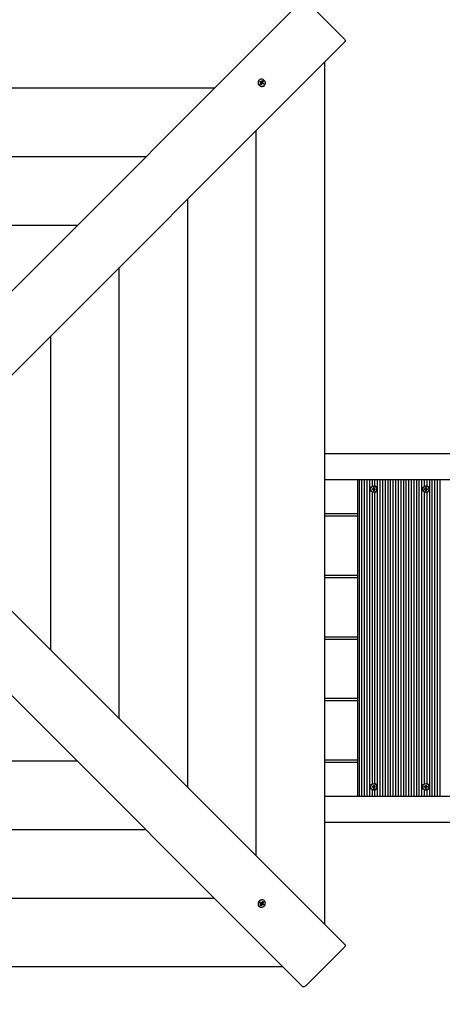
# Model space of a CAD drawing. Units: millimetres. Extents: x 1.8 to 23.2, y 4.4 to 19.6.
# Drawn here: x 7.1 to 7.7, y 11.5 to 13 of the extents above; entities that cross this region are included whole.
import ezdxf

# ---------------------------------------------------------------- set-up
doc = ezdxf.new("R2010")
doc.units = ezdxf.units.MM
doc.header["$LTSCALE"] = 120
doc.header["$PDSIZE"] = -1
doc.linetypes.add('SLD-Сплошная', pattern=[0])
doc.styles.get("Standard").update_dxf_attribs({"font": 'isocpeui.ttf'})
doc.dimstyles.new('ISO-25', dxfattribs={"dimtxt": 2.5, "dimasz": 2.5, "dimexe": 1.25, "dimexo": 0.625, "dimtad": 1, "dimtxsty": 'Standard', "dimcen": 2.5, "dimadec": 0, "dimazin": 0, "dimtfac": 1, "dimtmove": 0, "dimatfit": 3, "dimfxl": 1, "dimarcsym": 0})

# ---------------------------------------------------------------- blocks, each defined once
blk = doc.blocks.new('_D_14')
at = {"color": 0, "lineweight": -2, "transparency": 16777216}
for p, q in [((4.582, 11.6009), (4.582, 4.3615)), ((21.2618, 10.491), (21.2618, 4.3615)), ((4.8549, 4.4815), (20.989, 4.4815))]:
    blk.add_line(p, q, dxfattribs=at)
at = {"color": 0, "transparency": 16777216}
for points in [[(4.8549, 4.527), (4.8549, 4.436), (4.582, 4.4815)], [(20.989, 4.527), (20.989, 4.436), (21.2618, 4.4815)]]:
    blk.add_solid(points, dxfattribs=at)
at = {"layer": 'Defpoints', "color": 0, "transparency": 16777216}
for p in [(4.582, 11.6009), (21.2618, 10.491), (21.2618, 4.4815)]:
    blk.add_point(p, dxfattribs=at)
at = {"color": 0, "transparency": 16777216, "insert": (12.9219, 5.1895), "char_height": 0.42333, "attachment_point": 2}
blk.add_mtext('16,68м', dxfattribs=at)
blk = doc.blocks.new('*D31')
at = {"color": 0, "lineweight": -2, "transparency": 16777216}
for p, q in [((6.0512, 11.6325), (6.0512, 18.9855)), ((19.7618, 11.001), (19.7618, 18.9855)), ((6.324, 18.8655), (19.489, 18.8655))]:
    blk.add_line(p, q, dxfattribs=at)
at = {"color": 0, "transparency": 16777216}
for points in [[(6.324, 18.911), (6.324, 18.8201), (6.0512, 18.8655)], [(19.489, 18.911), (19.489, 18.8201), (19.7618, 18.8655)]]:
    blk.add_solid(points, dxfattribs=at)
at = {"layer": 'Defpoints', "color": 0, "transparency": 16777216}
for p in [(19.7618, 18.8655), (6.0512, 11.6325), (19.7618, 11.001)]:
    blk.add_point(p, dxfattribs=at)
at = {"color": 0, "transparency": 16777216, "insert": (12.9065, 19.3195), "char_height": 0.42333, "attachment_point": 5}
blk.add_mtext('13,71м', dxfattribs=at)
blk = doc.blocks.new('*D32')
at = {"color": 0, "lineweight": -2, "transparency": 16777216}
for p, q in [((9.9421, 15.947), (2.4095, 15.947)), ((2.5295, 7.5424), (2.5295, 15.6742)), ((11.0696, 7.2695), (2.4095, 7.2695))]:
    blk.add_line(p, q, dxfattribs=at)
at = {"color": 0, "transparency": 16777216}
for points in [[(2.484, 15.6742), (2.575, 15.6742), (2.5295, 15.947)], [(2.484, 7.5424), (2.575, 7.5424), (2.5295, 7.2695)]]:
    blk.add_solid(points, dxfattribs=at)
at = {"layer": 'Defpoints', "color": 0, "transparency": 16777216}
for p in [(2.5295, 15.947), (9.9421, 15.947), (11.0696, 7.2695)]:
    blk.add_point(p, dxfattribs=at)
at = {"color": 0, "transparency": 16777216, "insert": (2.0755, 11.6083), "char_height": 0.42333, "attachment_point": 5, "rotation": 90}
blk.add_mtext('8,68м', dxfattribs=at)

msp = doc.modelspace()

# ---------------------------------------------------------------- linework, layer by layer
at = {"color": 7, "linetype": 'SLD-Сплошная', "lineweight": 25}
for p, q in [((6.8021, 12.3847), (7.4802, 13.0627)), ((7.5418, 13.0042), (7.4853, 13.0607)), ((7.5439, 12.9991), (6.8658, 12.321)), ((7.5133, 11.6645), (7.5133, 12.9685)), ((7.414, 12.941), (7.4138, 12.9408)), ((7.4148, 12.9383), (7.4155, 12.9393)), ((7.4163, 12.9373), (7.4148, 12.9383)), ((7.4155, 12.9393), (7.4169, 12.9384)), ((7.4156, 12.9389), (7.4155, 12.9393)), ((7.416, 12.9376), (7.4156, 12.9388)), ((7.4158, 12.9365), (7.4166, 12.9369)), ((7.4168, 12.9364), (7.4158, 12.9365)), ((7.4158, 12.9346), (7.4166, 12.9359)), ((7.417, 12.9338), (7.4158, 12.9346)), ((7.4159, 12.9375), (7.416, 12.9376)), ((7.416, 12.9376), (7.4161, 12.9376)), ((7.4169, 12.9342), (7.416, 12.9348)), ((7.4168, 12.9374), (7.4169, 12.9374)), ((7.417, 12.9343), (7.4169, 12.9342)), ((7.4169, 12.9342), (7.4169, 12.9341)), ((7.4178, 12.9352), (7.417, 12.9338)), ((7.417, 12.9339), (7.417, 12.9338)), ((7.4179, 12.9353), (7.4171, 12.9345)), ((7.4173, 12.9376), (7.4181, 12.9385)), ((7.4174, 12.9392), (7.4179, 12.9383)), ((7.4174, 12.9382), (7.4174, 12.9392)), ((7.4175, 12.9379), (7.4187, 12.9371)), ((7.4182, 12.9386), (7.4191, 12.94)), ((7.4187, 12.9346), (7.4182, 12.9355)), ((7.4185, 12.9363), (7.4186, 12.9363)), ((7.4187, 12.9371), (7.4186, 12.937)), ((7.4186, 12.9356), (7.4187, 12.9346)), ((7.4187, 12.9371), (7.4197, 12.9385)), ((7.419, 12.9357), (7.4191, 12.9356)), ((7.4191, 12.9356), (7.419, 12.9355)), ((7.4191, 12.94), (7.4202, 12.9392)), ((7.4191, 12.9356), (7.4205, 12.9356)), ((7.4206, 12.9345), (7.4191, 12.9354)), ((7.4193, 12.9374), (7.4203, 12.9373)), ((7.4202, 12.9392), (7.4194, 12.9379)), ((7.4203, 12.9373), (7.4194, 12.9369)), ((7.4198, 12.9387), (7.4202, 12.9392)), ((7.4198, 12.9365), (7.4212, 12.9355)), ((7.4212, 12.9355), (7.4206, 12.9345)), ((7.4207, 12.9356), (7.4212, 12.9355)), ((7.346, 12.9285), (6.2493, 12.9285)), ((7.4219, 12.9326), (7.4221, 12.9328)), ((7.4096, 11.7682), (7.4096, 12.8649)), ((7.2424, 12.8249), (6.3529, 12.8249)), ((7.306, 11.8718), (7.306, 12.7613)), ((7.1387, 12.7213), (6.4565, 12.7213)), ((7.2024, 11.9754), (7.2024, 12.6576)), ((7.0988, 12.079), (7.0988, 12.554)), ((7.5133, 12.3765), (9.0025, 12.3765)), ((9.0025, 12.3365), (7.5133, 12.3365)), ((7.5628, 12.3365), (7.5628, 11.8585)), ((7.5651, 12.3365), (7.5651, 11.8585)), ((7.569, 12.3365), (7.569, 11.8585)), ((7.5729, 12.3365), (7.5729, 11.8585)), ((7.5769, 12.3365), (7.5769, 11.8585)), ((7.5808, 12.3365), (7.5808, 11.8585)), ((7.5848, 12.3365), (7.5848, 12.3266)), ((7.5861, 12.3237), (7.5867, 12.3234)), ((7.5865, 12.3231), (7.5861, 12.3237)), ((7.587, 12.3232), (7.5861, 12.3237)), ((7.5868, 12.325), (7.5878, 12.325)), ((7.5868, 12.3237), (7.5868, 12.325)), ((7.5872, 12.3237), (7.5868, 12.325)), ((7.5872, 12.3236), (7.5878, 12.3236)), ((7.5874, 12.3273), (7.5873, 12.3273)), ((7.5878, 12.325), (7.5878, 12.3237)), ((7.5879, 12.3234), (7.5885, 12.3237)), ((7.5885, 12.3237), (7.5882, 12.3231)), ((7.5887, 12.3365), (7.5887, 12.3271)), ((7.5927, 12.3365), (7.5927, 11.8585)), ((7.5966, 12.3365), (7.5966, 11.8585)), ((7.6005, 12.3365), (7.6005, 11.8585)), ((7.6045, 12.3365), (7.6045, 11.8585)), ((7.6084, 12.3365), (7.6084, 11.8585)), ((7.6124, 12.3365), (7.6124, 11.8585)), ((7.6163, 12.3365), (7.6163, 11.8585)), ((7.6202, 12.3365), (7.6202, 11.8585)), ((7.6242, 12.3365), (7.6242, 11.8585)), ((7.6281, 12.3365), (7.6281, 11.8585)), ((7.6321, 12.3365), (7.6321, 11.8585)), ((7.636, 12.3365), (7.636, 11.8585)), ((7.64, 12.3365), (7.64, 11.8585)), ((7.6439, 12.3365), (7.6439, 11.8585)), ((7.6478, 12.3365), (7.6478, 11.8585)), ((7.6518, 12.3365), (7.6518, 11.8585)), ((7.6557, 12.3365), (7.6557, 11.8585)), ((7.6597, 12.3365), (7.6597, 11.8585)), ((7.6636, 12.3365), (7.6636, 12.3266)), ((7.665, 12.3237), (7.6656, 12.3234)), ((7.6653, 12.3231), (7.665, 12.3237)), ((7.6658, 12.3232), (7.665, 12.3237)), ((7.6657, 12.325), (7.6667, 12.325)), ((7.6657, 12.3237), (7.6657, 12.325)), ((7.666, 12.3237), (7.6657, 12.325)), ((7.6661, 12.3236), (7.6667, 12.3236)), ((7.6663, 12.3273), (7.6662, 12.3273)), ((7.6667, 12.325), (7.6667, 12.3237)), ((7.6668, 12.3234), (7.6674, 12.3237)), ((7.6674, 12.3237), (7.667, 12.3231)), ((7.6675, 12.3365), (7.6675, 12.3271)), ((7.6715, 12.3365), (7.6715, 11.8585)), ((7.6754, 12.3365), (7.6754, 11.8585)), ((7.6794, 12.3365), (7.6794, 11.8585)), ((7.6833, 12.3365), (7.6833, 11.8585)), ((7.6873, 12.3365), (7.6873, 11.8585)), ((6.8658, 12.312), (7.5439, 11.6339)), ((7.5848, 12.3185), (7.5848, 11.8766)), ((7.5849, 12.323), (7.5861, 12.323)), ((7.5849, 12.322), (7.5849, 12.323)), ((7.5861, 12.322), (7.5849, 12.322)), ((7.5865, 12.323), (7.5861, 12.323)), ((7.5865, 12.322), (7.5861, 12.322)), ((7.5861, 12.3213), (7.5865, 12.3219)), ((7.587, 12.3218), (7.5861, 12.3213)), ((7.5867, 12.3217), (7.5861, 12.3213)), ((7.5866, 12.322), (7.5866, 12.323)), ((7.5868, 12.3201), (7.5868, 12.3213)), ((7.5872, 12.3213), (7.5868, 12.3201)), ((7.5878, 12.3201), (7.5868, 12.3201)), ((7.5878, 12.3214), (7.5872, 12.3214)), ((7.5873, 12.3177), (7.5874, 12.3177)), ((7.5878, 12.3213), (7.5878, 12.3201)), ((7.5885, 12.3213), (7.5879, 12.3217)), ((7.5882, 12.3219), (7.5885, 12.3213)), ((7.5885, 12.323), (7.5897, 12.323)), ((7.5897, 12.322), (7.5885, 12.322)), ((7.5887, 12.3179), (7.5887, 11.8771)), ((7.5888, 12.323), (7.5888, 12.322)), ((7.5897, 12.323), (7.5897, 12.322)), ((7.6636, 12.3185), (7.6636, 11.8766)), ((7.6637, 12.323), (7.665, 12.323)), ((7.6637, 12.322), (7.6637, 12.323)), ((7.665, 12.322), (7.6637, 12.322)), ((7.6653, 12.323), (7.665, 12.323)), ((7.6653, 12.322), (7.665, 12.322)), ((7.665, 12.3213), (7.6653, 12.3219)), ((7.6658, 12.3218), (7.665, 12.3213)), ((7.6656, 12.3217), (7.665, 12.3213)), ((7.6655, 12.322), (7.6655, 12.323)), ((7.6657, 12.3201), (7.6657, 12.3213)), ((7.666, 12.3213), (7.6657, 12.3201)), ((7.6667, 12.3201), (7.6657, 12.3201)), ((7.6667, 12.3214), (7.6661, 12.3214)), ((7.6662, 12.3177), (7.6663, 12.3177)), ((7.6667, 12.3213), (7.6667, 12.3201)), ((7.6674, 12.3213), (7.6668, 12.3217)), ((7.667, 12.3219), (7.6674, 12.3213)), ((7.6674, 12.323), (7.6686, 12.323)), ((7.6686, 12.322), (7.6674, 12.322)), ((7.6675, 12.3179), (7.6675, 11.8771)), ((7.6677, 12.323), (7.6677, 12.322)), ((7.6686, 12.323), (7.6686, 12.322)), ((7.5628, 12.285), (7.5133, 12.285)), ((7.5133, 12.282), (7.5628, 12.282)), ((7.4802, 11.5703), (6.8021, 12.2484)), ((7.5628, 12.192), (7.5133, 12.192)), ((7.5133, 12.189), (7.5628, 12.189)), ((7.5628, 12.099), (7.5133, 12.099)), ((7.5133, 12.096), (7.5628, 12.096)), ((7.5628, 12.006), (7.5133, 12.006)), ((7.5133, 12.003), (7.5628, 12.003)), ((6.4565, 11.9118), (7.1387, 11.9118)), ((7.5628, 11.913), (7.5133, 11.913)), ((7.5133, 11.91), (7.5628, 11.91)), ((7.5874, 11.8773), (7.5873, 11.8773)), ((7.6663, 11.8773), (7.6662, 11.8773)), ((7.5848, 11.8685), (7.5848, 11.8585)), ((7.5849, 11.873), (7.5861, 11.873)), ((7.5849, 11.872), (7.5849, 11.873)), ((7.5861, 11.872), (7.5849, 11.872)), ((7.5861, 11.8737), (7.5867, 11.8734)), ((7.5865, 11.8731), (7.5861, 11.8737)), ((7.587, 11.8732), (7.5861, 11.8737)), ((7.5865, 11.873), (7.5861, 11.873)), ((7.5865, 11.872), (7.5861, 11.872)), ((7.5861, 11.8713), (7.5865, 11.8719)), ((7.587, 11.8718), (7.5861, 11.8713)), ((7.5867, 11.8717), (7.5861, 11.8713)), ((7.5866, 11.872), (7.5866, 11.873)), ((7.5868, 11.8737), (7.5868, 11.875)), ((7.5868, 11.875), (7.5878, 11.875)), ((7.5872, 11.8737), (7.5868, 11.875)), ((7.5868, 11.8701), (7.5868, 11.8713)), ((7.5872, 11.8713), (7.5868, 11.8701)), ((7.5878, 11.8701), (7.5868, 11.8701)), ((7.5872, 11.8736), (7.5878, 11.8736)), ((7.5878, 11.8714), (7.5872, 11.8714)), ((7.5873, 11.8677), (7.5874, 11.8677)), ((7.5878, 11.875), (7.5878, 11.8737)), ((7.5878, 11.8713), (7.5878, 11.8701)), ((7.5879, 11.8734), (7.5885, 11.8737)), ((7.5885, 11.8713), (7.5879, 11.8717)), ((7.5885, 11.8737), (7.5882, 11.8731)), ((7.5882, 11.8719), (7.5885, 11.8713)), ((7.5885, 11.873), (7.5897, 11.873)), ((7.5897, 11.872), (7.5885, 11.872)), ((7.5887, 11.8679), (7.5887, 11.8585)), ((7.5888, 11.873), (7.5888, 11.872)), ((7.5897, 11.873), (7.5897, 11.872)), ((7.6636, 11.8685), (7.6636, 11.8585)), ((7.6637, 11.873), (7.665, 11.873)), ((7.6637, 11.872), (7.6637, 11.873)), ((7.665, 11.872), (7.6637, 11.872)), ((7.665, 11.8737), (7.6656, 11.8734)), ((7.6653, 11.8731), (7.665, 11.8737)), ((7.6658, 11.8732), (7.665, 11.8737)), ((7.6653, 11.873), (7.665, 11.873)), ((7.6653, 11.872), (7.665, 11.872)), ((7.665, 11.8713), (7.6653, 11.8719)), ((7.6658, 11.8718), (7.665, 11.8713)), ((7.6656, 11.8717), (7.665, 11.8713)), ((7.6655, 11.872), (7.6655, 11.873)), ((7.6657, 11.8737), (7.6657, 11.875)), ((7.6657, 11.875), (7.6667, 11.875)), ((7.666, 11.8737), (7.6657, 11.875)), ((7.6657, 11.8701), (7.6657, 11.8713)), ((7.666, 11.8713), (7.6657, 11.8701)), ((7.6667, 11.8701), (7.6657, 11.8701)), ((7.6661, 11.8736), (7.6667, 11.8736)), ((7.6667, 11.8714), (7.6661, 11.8714)), ((7.6662, 11.8677), (7.6663, 11.8677)), ((7.6667, 11.875), (7.6667, 11.8737)), ((7.6667, 11.8713), (7.6667, 11.8701)), ((7.6668, 11.8734), (7.6674, 11.8737)), ((7.6674, 11.8713), (7.6668, 11.8717)), ((7.6674, 11.8737), (7.667, 11.8731)), ((7.667, 11.8719), (7.6674, 11.8713)), ((7.6674, 11.873), (7.6686, 11.873)), ((7.6686, 11.872), (7.6674, 11.872)), ((7.6675, 11.8679), (7.6675, 11.8585)), ((7.6677, 11.873), (7.6677, 11.872)), ((7.6686, 11.873), (7.6686, 11.872)), ((7.5133, 11.8585), (9.0025, 11.8585)), ((9.0025, 11.8185), (7.5133, 11.8185)), ((6.3529, 11.8081), (7.2424, 11.8081)), ((6.2493, 11.7045), (7.346, 11.7045)), ((7.4175, 11.6974), (7.4176, 11.6984)), ((7.4176, 11.6984), (7.418, 11.6975)), ((7.4184, 11.6979), (7.4194, 11.6993)), ((7.4188, 11.6982), (7.4199, 11.6985)), ((7.4194, 11.6993), (7.4205, 11.6987)), ((7.4205, 11.6987), (7.4195, 11.6972)), ((7.4201, 11.6986), (7.4205, 11.6987)), ((7.4221, 11.7002), (7.4219, 11.7004)), ((7.4138, 11.6923), (7.414, 11.6921)), ((7.415, 11.6972), (7.4157, 11.6983)), ((7.4163, 11.6964), (7.415, 11.6972)), ((7.4151, 11.6972), (7.415, 11.6972)), ((7.4153, 11.6973), (7.4152, 11.6972)), ((7.4153, 11.6973), (7.416, 11.6982)), ((7.4155, 11.6972), (7.4153, 11.6973)), ((7.4165, 11.6962), (7.4156, 11.6971)), ((7.4156, 11.6936), (7.4165, 11.695)), ((7.4167, 11.6929), (7.4156, 11.6936)), ((7.4157, 11.6983), (7.4171, 11.6975)), ((7.4157, 11.6955), (7.4166, 11.696)), ((7.4167, 11.6955), (7.4157, 11.6955)), ((7.4167, 11.6951), (7.4166, 11.6951)), ((7.4168, 11.6952), (7.4167, 11.6951)), ((7.4167, 11.6951), (7.4167, 11.6937)), ((7.4176, 11.6944), (7.4167, 11.6929)), ((7.4167, 11.6935), (7.4167, 11.6929)), ((7.4175, 11.6957), (7.4174, 11.6956)), ((7.4184, 11.6939), (7.418, 11.6947)), ((7.4183, 11.6955), (7.4182, 11.6956)), ((7.419, 11.6966), (7.4183, 11.6955)), ((7.4183, 11.6955), (7.4196, 11.6945)), ((7.4185, 11.6949), (7.4184, 11.6939)), ((7.4186, 11.6973), (7.4185, 11.6973)), ((7.4187, 11.6983), (7.4188, 11.6982)), ((7.4188, 11.6982), (7.4187, 11.6981)), ((7.4188, 11.6969), (7.4196, 11.696)), ((7.4203, 11.6939), (7.419, 11.6948)), ((7.4193, 11.6968), (7.4203, 11.6968)), ((7.4203, 11.6968), (7.4194, 11.6963)), ((7.4198, 11.6959), (7.4211, 11.6951)), ((7.4198, 11.6943), (7.4203, 11.6939)), ((7.4211, 11.6951), (7.4203, 11.6939)), ((7.4853, 11.5723), (7.5418, 11.6289)), ((6.1456, 11.6009), (7.4496, 11.6009))]:
    msp.add_line(p, q, dxfattribs=at)
at = {"color": 7, "linetype": 'SLD-Сплошная', "lineweight": 25, "flags": 128}
for points in [[(7.5418, 13.0042), (7.5425, 13.0034), (7.5431, 13.0027), (7.5436, 13.0019), (7.5439, 13.0012), (7.5441, 13.0005), (7.5442, 12.9999), (7.5441, 12.9995), (7.5439, 12.9991)], [(7.4153, 12.9324), (7.4166, 12.9318), (7.418, 12.9315), (7.4193, 12.9315), (7.4206, 12.9318), (7.4217, 12.9325), (7.4226, 12.9335), (7.4232, 12.9346), (7.4235, 12.9359), (7.4234, 12.9373), (7.423, 12.9387), (7.4223, 12.9399), (7.4213, 12.9409), (7.4201, 12.9417), (7.4188, 12.9422), (7.4174, 12.9424), (7.4161, 12.9422), (7.4149, 12.9417), (7.4138, 12.9408), (7.4131, 12.9398), (7.4127, 12.9385), (7.4126, 12.9372), (7.4128, 12.9358), (7.4134, 12.9345), (7.4142, 12.9334), (7.4153, 12.9324)], [(7.4157, 12.9388), (7.4152, 12.938), (7.4152, 12.938)], [(7.4159, 12.9348), (7.4163, 12.9344), (7.417, 12.934)], [(7.4198, 12.9386), (7.4193, 12.939), (7.4187, 12.9393)], [(7.4201, 12.9348), (7.4205, 12.9354), (7.4206, 12.9356)], [(7.4136, 11.6988), (7.4129, 11.6976), (7.4126, 11.6962), (7.4126, 11.6948), (7.413, 11.6935), (7.4136, 11.6924), (7.4146, 11.6915), (7.4158, 11.6909), (7.4171, 11.6907), (7.4184, 11.6907), (7.4198, 11.6912), (7.421, 11.6919), (7.4221, 11.6929), (7.4229, 11.6941), (7.4233, 11.6954), (7.4235, 11.6968), (7.4233, 11.6981), (7.4228, 11.6993), (7.422, 11.7003), (7.4209, 11.7011), (7.4196, 11.7015), (7.4183, 11.7016), (7.4169, 11.7014), (7.4156, 11.7008), (7.4145, 11.6999), (7.4136, 11.6988)], [(7.4199, 11.6985), (7.4192, 11.699), (7.4192, 11.699)], [(7.4159, 11.6982), (7.4156, 11.6979), (7.4152, 11.6971)], [(7.4159, 11.6941), (7.4165, 11.6937), (7.4168, 11.6936)], [(7.4197, 11.6944), (7.4201, 11.6948), (7.4205, 11.6955)], [(7.5439, 11.6339), (7.5441, 11.6336), (7.5442, 11.6331), (7.5441, 11.6325), (7.5439, 11.6318), (7.5436, 11.6311), (7.5431, 11.6304), (7.5425, 11.6296), (7.5418, 11.6289)], [(7.4853, 11.5723), (7.4846, 11.5717), (7.4838, 11.5711), (7.4831, 11.5706), (7.4823, 11.5703), (7.4817, 11.5701), (7.4811, 11.57), (7.4806, 11.5701), (7.4802, 11.5703)]]:
    msp.add_lwpolyline(points, dxfattribs=at)
at = {"color": 7, "linetype": 'SLD-Сплошная', "lineweight": 25}
for centre in [(7.5873, 12.3225), (7.6662, 12.3225), (7.5873, 11.8726), (7.6661, 11.8726)]:
    msp.add_circle(centre, 0.00475, dxfattribs=at)
for centre, radius, start, end in [((7.4179, 12.9371), 0.00559, 138.4413, 239.902), ((7.4167, 12.9384), 0.00103, 235.8532, 277.5814), ((7.4156, 12.9364), 0.00113, 29.3487, 56.4775), ((7.4159, 12.9364), 0.000899, 329.3458, 0.9998), ((7.4175, 12.9393), 0.00107, 236.2254, 264.4623), ((7.4167, 12.9382), 0.000858, 281.3272, 314.8008), ((7.4177, 12.9339), 0.000839, 135.0103, 149.0341), ((7.4185, 12.9347), 0.000839, 115.8583, 149.0197), ((7.4175, 12.9391), 0.000839, 295.8583, 329.0197), ((7.4194, 12.9366), 0.00093, 149.7779, 194.5914), ((7.4196, 12.9366), 0.00112, 197.0924, 236.5925), ((7.4185, 12.9345), 0.00107, 56.2254, 84.4623), ((7.4202, 12.9374), 0.000899, 149.3458, 180.9998), ((7.4204, 12.9374), 0.00113, 209.3487, 236.4775), ((7.4183, 12.9365), 0.00532, 233.9285, 312.9761), ((7.5865, 12.3237), 0.00072, 279.5083, 351.3363), ((7.5861, 12.3237), 0.000733, 330.3973, 0.0223), ((7.5874, 12.3225), 0.0048, 270.6643, 89.3357), ((7.5886, 12.3237), 0.000733, 179.9777, 209.6027), ((7.6653, 12.3237), 0.00072, 279.5083, 351.3363), ((7.6649, 12.3237), 0.000733, 330.3973, 0.0223), ((7.6662, 12.3225), 0.0048, 270.6643, 89.3357), ((7.6674, 12.3237), 0.000733, 179.9777, 209.6027), ((7.5861, 12.3237), 0.000706, 270.0235, 300.4015), ((7.5861, 12.3213), 0.000706, 59.5985, 89.9765), ((7.5865, 12.3213), 0.00072, 8.6637, 80.4917), ((7.5861, 12.3213), 0.000733, 359.9777, 29.6027), ((7.5886, 12.3213), 0.000733, 150.3973, 180.0223), ((7.5885, 12.3237), 0.000706, 239.5985, 269.9765), ((7.5885, 12.3213), 0.000706, 90.0235, 120.4015), ((7.665, 12.3237), 0.000706, 270.0235, 300.4015), ((7.665, 12.3213), 0.000706, 59.5985, 89.9765), ((7.6653, 12.3213), 0.00072, 8.6637, 80.4917), ((7.6649, 12.3213), 0.000733, 359.9777, 29.6027), ((7.6674, 12.3213), 0.000733, 150.3973, 180.0223), ((7.6674, 12.3237), 0.000706, 239.5985, 269.9765), ((7.6674, 12.3213), 0.000706, 90.0235, 120.4015), ((7.5874, 11.8725), 0.0048, 270.5996, 89.4004), ((7.6662, 11.8725), 0.0048, 270.5996, 89.4004), ((7.5861, 11.8737), 0.000706, 270.0235, 300.4015), ((7.5861, 11.8713), 0.000706, 59.5985, 89.9765), ((7.5865, 11.8737), 0.00072, 279.5083, 351.3363), ((7.5865, 11.8713), 0.00072, 8.6637, 80.4917), ((7.5861, 11.8737), 0.000733, 330.3973, 0.0223), ((7.5861, 11.8713), 0.000733, 359.9777, 29.6027), ((7.5886, 11.8737), 0.000733, 179.9777, 209.6027), ((7.5886, 11.8713), 0.000733, 150.3973, 180.0223), ((7.5885, 11.8737), 0.000706, 239.5985, 269.9765), ((7.5885, 11.8713), 0.000706, 90.0235, 120.4015), ((7.665, 11.8737), 0.000706, 270.0235, 300.4015), ((7.665, 11.8713), 0.000706, 59.5985, 89.9765), ((7.6653, 11.8737), 0.00072, 279.5083, 351.3363), ((7.6653, 11.8713), 0.00072, 8.6637, 80.4917), ((7.6649, 11.8737), 0.000733, 330.3973, 0.0223), ((7.6649, 11.8713), 0.000733, 359.9777, 29.6027), ((7.6674, 11.8737), 0.000733, 179.9777, 209.6027), ((7.6674, 11.8713), 0.000733, 150.3973, 180.0223), ((7.6674, 11.8737), 0.000706, 239.5985, 269.9765), ((7.6674, 11.8713), 0.000706, 90.0235, 120.4015), ((7.4176, 11.6959), 0.00532, 143.9285, 222.9761), ((7.4182, 11.6962), 0.00559, 48.4413, 149.902), ((7.415, 11.6965), 0.000839, 45.0103, 59.0341), ((7.4159, 11.6956), 0.000839, 25.8583, 59.0197), ((7.4156, 11.6956), 0.00107, 326.2254, 354.4623), ((7.4177, 11.6946), 0.00112, 107.0924, 146.5925), ((7.4175, 11.6983), 0.000899, 239.3458, 270.9998), ((7.4177, 11.6948), 0.00093, 59.7779, 104.5914), ((7.4186, 11.6938), 0.00113, 119.3487, 146.4775), ((7.4175, 11.6985), 0.00113, 299.3487, 326.4775), ((7.4195, 11.6975), 0.00103, 145.8532, 187.5814), ((7.4194, 11.6975), 0.000858, 191.3272, 224.8008), ((7.4185, 11.694), 0.000899, 59.3458, 90.9998), ((7.4204, 11.6966), 0.00107, 146.2254, 174.4623), ((7.4202, 11.6966), 0.000839, 205.8583, 239.0197)]:
    msp.add_arc(centre, radius, start, end, dxfattribs=at)
for centre, major_axis, ratio, start_param, end_param in [((7.4158, 12.9365), (0.00316, 0.00446), 0.083125, 4.760491, 4.862734), ((7.4174, 12.9392), (0.00255, 0.00377), 0.12351, 4.301421, 4.535724), ((7.4174, 12.9392), (0.00438, 0.00401), 0.166811, 4.439168, 4.673471), ((7.4187, 12.9346), (0.00452, 0.00356), 0.134658, 1.467425, 1.549604), ((7.4203, 12.9373), (0.00363, 0.00451), 0.141607, 1.664674, 1.898976), ((7.4203, 12.9373), (0.00415, 0.00271), 0.024032, 1.759002, 1.993305), ((7.5865, 12.3237), (0.000618, -0.000561), 0.743286, 0.725438, 0.883967), ((7.6653, 12.3237), (0.000618, -0.000561), 0.743286, 0.725438, 0.883967), ((7.5861, 12.3237), (0.00206, 0.00028), 0.325022, 4.842666, 5.104465), ((7.5865, 12.3237), (0.000928, 0), 0.780895, 4.712389, 4.870918), ((7.5865, 12.3213), (0.000928, 0), 0.780895, 1.412267, 1.570796), ((7.5861, 12.3213), (0.00206, -0.00028), 0.325022, 1.17872, 1.440519), ((7.5861, 12.3237), (0.00122, -0.00072), 0.002934, 0.780447, 1.042247), ((7.5861, 12.3213), (0.00122, 0.00072), 0.002934, 5.240939, 5.502738), ((7.5865, 12.3213), (0.000618, 0.000561), 0.743286, 5.399218, 5.557747), ((7.5885, 12.3237), (0.00187, -0.00051), 0.274092, 4.451124, 4.642677), ((7.5885, 12.3213), (0.00187, 0.00051), 0.274092, 1.640508, 1.832062), ((7.665, 12.3237), (0.00206, 0.00028), 0.325022, 4.842666, 5.104465), ((7.6653, 12.3237), (0.000928, 0), 0.780895, 4.712389, 4.870918), ((7.6653, 12.3213), (0.000928, 0), 0.780895, 1.412267, 1.570796), ((7.665, 12.3213), (0.00206, -0.00028), 0.325022, 1.17872, 1.440519), ((7.665, 12.3237), (0.00122, -0.00072), 0.002934, 0.780447, 1.042247), ((7.665, 12.3213), (0.00122, 0.00072), 0.002934, 5.240939, 5.502738), ((7.6653, 12.3213), (0.000618, 0.000561), 0.743286, 5.399218, 5.557747), ((7.6674, 12.3237), (0.00187, -0.00051), 0.274092, 4.451124, 4.642677), ((7.6674, 12.3213), (0.00187, 0.00051), 0.274092, 1.640508, 1.832062), ((7.5861, 11.8737), (0.00206, 0.00028), 0.325022, 4.842666, 5.104465), ((7.5865, 11.8737), (0.000928, 0), 0.780895, 4.712389, 4.870918), ((7.5865, 11.8713), (0.000928, 0), 0.780895, 1.412267, 1.570796), ((7.5861, 11.8713), (0.00206, -0.00028), 0.325022, 1.17872, 1.440519), ((7.5861, 11.8737), (0.00122, -0.00072), 0.002934, 0.780447, 1.042247), ((7.5861, 11.8713), (0.00122, 0.00072), 0.002934, 5.240939, 5.502738), ((7.5865, 11.8737), (0.000618, -0.000561), 0.743286, 0.725438, 0.883967), ((7.5865, 11.8713), (0.000618, 0.000561), 0.743286, 5.399218, 5.557747), ((7.5885, 11.8737), (0.00187, -0.00051), 0.274092, 4.451124, 4.642677), ((7.5885, 11.8713), (0.00187, 0.00051), 0.274092, 1.640508, 1.832062), ((7.665, 11.8737), (0.00206, 0.00028), 0.325022, 4.842666, 5.104465), ((7.6653, 11.8737), (0.000928, 0), 0.780895, 4.712389, 4.870918), ((7.6653, 11.8713), (0.000928, 0), 0.780895, 1.412267, 1.570796), ((7.665, 11.8713), (0.00206, -0.00028), 0.325022, 1.17872, 1.440519), ((7.665, 11.8737), (0.00122, -0.00072), 0.002934, 0.780447, 1.042247), ((7.665, 11.8713), (0.00122, 0.00072), 0.002934, 5.240939, 5.502738), ((7.6653, 11.8737), (0.000618, -0.000561), 0.743286, 0.725438, 0.883967), ((7.6653, 11.8713), (0.000618, 0.000561), 0.743286, 5.399218, 5.557747), ((7.6674, 11.8737), (0.00187, -0.00051), 0.274092, 4.451124, 4.642677), ((7.6674, 11.8713), (0.00187, 0.00051), 0.274092, 1.640508, 1.832062), ((7.4157, 11.6955), (-0.00356, 0.00452), 0.134658, 4.609018, 4.691196), ((7.4184, 11.6939), (-0.00271, 0.00415), 0.024032, 4.900595, 5.134898), ((7.4184, 11.6939), (0.00451, -0.00363), 0.141607, 1.664674, 1.898976), ((7.4176, 11.6984), (0.00446, -0.00316), 0.083125, 4.760491, 4.862734), ((7.4203, 11.6968), (0.00377, -0.00255), 0.12351, 4.301421, 4.535724), ((7.4203, 11.6968), (-0.00401, 0.00438), 0.166811, 1.297575, 1.531878)]:
    msp.add_ellipse(centre, major_axis=major_axis, ratio=ratio, start_param=start_param, end_param=end_param, dxfattribs=at)

# ---------------------------------------------------------------- dimensions: what is measured, and where the dimension line sits
dim = msp.add_linear_dim(base=(19.7618, 18.8655), p1=(6.0512, 11.6325), p2=(19.7618, 11.001), dimstyle='ISO-25', override={"dimtxt": 0.423333, "dimasz": 0.272852, "dimexe": 0.12, "dimexo": 0, "dimgap": 0.2, "dimzin": 1, "dimpost": 'м', "dimtdec": 3, "dimtzin": 1})
dim.commit()
dim.dimension.update_dxf_attribs({"geometry": '*D31', "text_midpoint": (12.9065, 19.3195)})
dim = msp.add_linear_dim(base=(2.5295, 15.947), p1=(11.0696, 7.2695), p2=(9.9421, 15.947), angle=90, dimstyle='ISO-25', override={"dimtxt": 0.423333, "dimasz": 0.272852, "dimexe": 0.12, "dimexo": 0, "dimgap": 0.2, "dimtih": 0, "dimtoh": 0, "dimzin": 1, "dimpost": 'м', "dimtdec": 3, "dimtzin": 1})
dim.commit()
dim.dimension.update_dxf_attribs({"geometry": '*D32', "text_midpoint": (2.0755, 11.6083)})
at = {"color": 251, "true_color": 0x636466}
dim = msp.add_linear_dim(base=(21.2618, 4.4815), p1=(4.582, 11.6009), p2=(21.2618, 10.491), angle=0, dimstyle='ISO-25', override={"dimtxt": 0.423333, "dimasz": 0.272852, "dimexe": 0.12, "dimexo": 0, "dimgap": 0.2, "dimzin": 1, "dimpost": 'м', "dimtdec": 3, "dimtzin": 1}, dxfattribs=at)
dim.commit()
dim.dimension.update_dxf_attribs({"geometry": '_D_14', "text_midpoint": (12.9219, 4.4815), "dimtype": 160})

doc.saveas('drawing.dxf')
